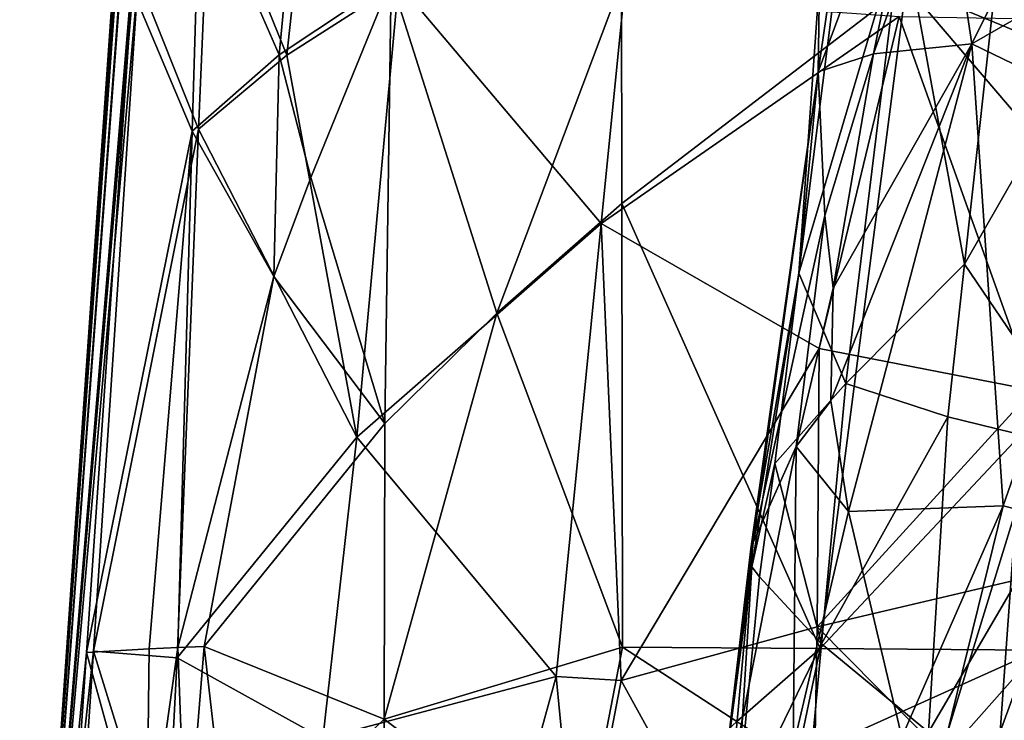
# Model space of a CAD drawing. Extents: x -265 to 265, y 0 to 994.
# Drawn here: x -258 to -250, y 10 to 15 of the extents above; entities that cross this region are included whole.
import ezdxf

# ---------------------------------------------------------------- set-up
doc = ezdxf.new("R2010")
doc.units = 0
doc.header["$MEASUREMENT"] = 0

msp = doc.modelspace()

# ---------------------------------------------------------------- linework, layer by layer
for points in [[(-231.705307, 375.504578, -26.396908), (-216.196182, 597.80188, -35.373924), (-257.59021, 5.099728, -9.434987)], [(-242.053268, 227.351028, -18.491262), (-257.59021, 5.099728, -9.434987), (-216.196182, 597.80188, -35.373924)], [(-231.705307, 375.504578, -26.396908), (-257.59021, 5.099728, -9.434987), (-247.191498, 153.216095, -17.175747)], [(-242.053268, 227.351028, -18.491262), (-247.188065, 153.24559, -14.66029), (-257.59021, 5.099728, -9.434987)], [(-252.10556, 81.400055, -10.735245), (-257.59021, 5.099728, -9.434987), (-247.188065, 153.24559, -14.66029)], [(-247.191498, 153.216095, -17.175747), (-257.59021, 5.099728, -9.434987), (-252.30719, 79.101433, -14.43724)], [(-252.10556, 81.400055, -10.735245), (-254.549805, 45.474087, -8.818433), (-257.59021, 5.099728, -9.434987)], [(-254.969131, 40.112114, -13.105874), (-252.30719, 79.101433, -14.43724), (-257.59021, 5.099728, -9.434987)], [(-254.549805, 45.474087, -8.818433), (-256.261078, 20.775898, -7.69493), (-257.59021, 5.099728, -9.434987)], [(-254.969131, 40.112114, -13.105874), (-257.59021, 5.099728, -9.434987), (-256.296417, 20.617733, -12.426975)], [(-256.261078, 20.775898, -7.69493), (-256.671417, 15.539553, -7.713385), (-257.59021, 5.099728, -9.434987)], [(-256.296417, 20.617733, -12.426975), (-257.59021, 5.099728, -9.434987), (-256.718597, 15.453292, -11.831385)], [(-250.782715, 19.026745, -484.452606), (-251.394409, 14.80932, -484.474182), (-250.507538, 17.202995, -486.753693)], [(-250.782715, 19.026745, -484.452606), (-251.384811, 15.519988, -482.726105), (-251.394409, 14.80932, -484.474182)], [(-249.095169, 17.265163, -489.630829), (-250.42395, 16.481203, -487.351776), (-250.202576, 15.026211, -488.523895)], [(-249.095169, 17.265163, -489.630829), (-250.202576, 15.026211, -488.523895), (-248.719849, 15.881711, -490.624969)], [(-255.57634, 14.939575, -15.525694), (-255.360428, 17.229725, -15.744249), (-256.191467, 16.351976, -13.834765)], [(-255.518494, 14.937768, -4.113898), (-256.116058, 16.413904, -5.82725), (-255.2677, 17.259859, -4.037983)], [(-255.57634, 14.939575, -15.525694), (-254.708984, 15.51919, -16.980139), (-255.360428, 17.229725, -15.744249)], [(-255.518494, 14.937768, -4.113898), (-255.2677, 17.259859, -4.037983), (-254.650421, 15.493256, -2.741116)], [(-250.507538, 17.202995, -486.753693), (-251.394409, 14.80932, -484.474182), (-250.965363, 14.94842, -486.546661)], [(-250.507538, 17.202995, -486.753693), (-250.965363, 14.94842, -486.546661), (-250.42395, 16.481203, -487.351776)], [(-248.817444, 16.724857, -21.779501), (-250.713715, 15.4795, -20.803234), (-248.533066, 14.576651, -21.835125)], [(-250.42395, 16.481203, -487.351776), (-250.965363, 14.94842, -486.546661), (-250.202576, 15.026211, -488.523895)], [(-256.191467, 16.351976, -13.834765), (-256.718597, 15.453292, -11.831385), (-256.252869, 14.348277, -13.978903)], [(-256.116058, 16.413904, -5.82725), (-256.202179, 14.363047, -5.578817), (-256.671417, 15.539553, -7.713385)], [(-255.57634, 14.939575, -15.525694), (-256.191467, 16.351976, -13.834765), (-256.252869, 14.348277, -13.978903)], [(-255.518494, 14.937768, -4.113898), (-256.202179, 14.363047, -5.578817), (-256.116058, 16.413904, -5.82725)], [(-251.545975, 13.246773, -481.55957), (-251.173096, 16.203382, -480.978516), (-250.744827, 15.956631, -478.977417)], [(-251.384811, 15.519988, -482.726105), (-251.173096, 16.203382, -480.978516), (-251.545975, 13.246773, -481.55957)], [(-251.545975, 13.246773, -481.55957), (-250.744827, 15.956631, -478.977417), (-251.181198, 12.38863, -479.586517)], [(-250.259293, 13.315344, -477.420258), (-251.181198, 12.38863, -479.586517), (-250.744827, 15.956631, -478.977417)], [(-250.259293, 13.315344, -477.420258), (-250.744827, 15.956631, -478.977417), (-250.00029, 15.683714, -477.074493)], [(-248.719849, 15.881711, -490.624969), (-250.202576, 15.026211, -488.523895), (-248.925476, 14.407722, -490.835175)], [(-250.259293, 13.315344, -477.420258), (-250.00029, 15.683714, -477.074493), (-249.000015, 15.517797, -475.378143)], [(-257.018188, 10.312643, -7.388662), (-257.59021, 5.099728, -9.434987), (-256.671417, 15.539553, -7.713385)], [(-256.202179, 14.363047, -5.578817), (-257.018188, 10.312643, -7.388662), (-256.671417, 15.539553, -7.713385)], [(-255.57634, 14.939575, -15.525694), (-255.332764, 13.987553, -16.067057), (-254.708984, 15.51919, -16.980139)], [(-255.332764, 13.987553, -16.067057), (-254.757721, 12.078705, -17.094048), (-254.708984, 15.51919, -16.980139)], [(-253.889389, 12.934606, -18.159609), (-254.708984, 15.51919, -16.980139), (-254.757721, 12.078705, -17.094048)], [(-252.920532, 15.507026, -19.109921), (-254.708984, 15.51919, -16.980139), (-253.889389, 12.934606, -18.159609)], [(-252.920532, 15.507026, -19.109921), (-253.889389, 12.934606, -18.159609), (-252.919678, 13.785903, -19.139498)], [(-252.920532, 15.507026, -19.109921), (-252.919678, 13.785903, -19.139498), (-250.713715, 15.4795, -20.803234)], [(-251.384811, 15.519988, -482.726105), (-251.545975, 13.246773, -481.55957), (-251.394409, 14.80932, -484.474182)], [(-250.259293, 13.315344, -477.420258), (-249.000015, 15.517797, -475.378143), (-249.270447, 11.857548, -475.764832)], [(-257.070648, 10.302174, -11.650154), (-256.718597, 15.453292, -11.831385), (-257.59021, 5.099728, -9.434987)], [(-256.252869, 14.348277, -13.978903), (-256.718597, 15.453292, -11.831385), (-257.070648, 10.302174, -11.650154)], [(-255.518494, 14.937768, -4.113898), (-254.650421, 15.493256, -2.741116), (-254.973755, 11.974215, -2.715112)], [(-253.079376, 13.632408, -0.667722), (-254.973755, 11.974215, -2.715112), (-254.650421, 15.493256, -2.741116)], [(-252.904419, 15.390615, -0.685711), (-253.079376, 13.632408, -0.667722), (-254.650421, 15.493256, -2.741116)], [(-252.919678, 13.785903, -19.139498), (-251.379349, 10.332564, -20.35078), (-250.713715, 15.4795, -20.803234)], [(-248.73288, 13.154307, -21.723234), (-250.713715, 15.4795, -20.803234), (-251.379349, 10.332564, -20.35078)], [(-248.533066, 14.576651, -21.835125), (-250.713715, 15.4795, -20.803234), (-248.73288, 13.154307, -21.723234)], [(-252.904419, 15.390615, -0.685711), (-250.766479, 15.237459, 0.954032), (-253.079376, 13.632408, -0.667722)], [(-253.079376, 13.632408, -0.667722), (-250.766479, 15.237459, 0.954032), (-251.389206, 12.662456, 0.769157)], [(-251.389206, 12.662456, 0.769157), (-250.766479, 15.237459, 0.954032), (-249.729965, 12.336736, 1.715948)], [(-249.729965, 12.336736, 1.715948), (-250.766479, 15.237459, 0.954032), (-249.723282, 15.220577, 1.520786)], [(-251.159805, 11.395051, -487.89389), (-250.202576, 15.026211, -488.523895), (-251.298096, 12.255634, -486.986816)], [(-251.280258, 13.130407, -486.509766), (-251.298096, 12.255634, -486.986816), (-250.202576, 15.026211, -488.523895)], [(-250.965363, 14.94842, -486.546661), (-251.280258, 13.130407, -486.509766), (-250.202576, 15.026211, -488.523895)], [(-251.159805, 11.395051, -487.89389), (-249.961578, 11.441134, -490.355164), (-250.202576, 15.026211, -488.523895)], [(-248.925476, 14.407722, -490.835175), (-250.202576, 15.026211, -488.523895), (-249.961578, 11.441134, -490.355164)], [(-255.57634, 14.939575, -15.525694), (-256.252869, 14.348277, -13.978903), (-255.619659, 13.220252, -15.59734)], [(-255.518494, 14.937768, -4.113898), (-254.973755, 11.974215, -2.715112), (-256.202179, 14.363047, -5.578817)], [(-255.57634, 14.939575, -15.525694), (-255.619659, 13.220252, -15.59734), (-255.332764, 13.987553, -16.067057)], [(-250.965363, 14.94842, -486.546661), (-251.394409, 14.80932, -484.474182), (-251.344696, 13.694589, -485.836975)], [(-250.965363, 14.94842, -486.546661), (-251.344696, 13.694589, -485.836975), (-251.280258, 13.130407, -486.509766)], [(-251.394409, 14.80932, -484.474182), (-251.917679, 11.106363, -484.158386), (-251.900681, 11.154436, -484.387726)], [(-251.545975, 13.246773, -481.55957), (-251.917679, 11.106363, -484.158386), (-251.394409, 14.80932, -484.474182)], [(-251.344696, 13.694589, -485.836975), (-251.394409, 14.80932, -484.474182), (-251.900681, 11.154436, -484.387726)], [(-256.202179, 14.363047, -5.578817), (-256.368256, 10.260623, -5.086492), (-257.018188, 10.312643, -7.388662)], [(-256.202179, 14.363047, -5.578817), (-254.973755, 11.974215, -2.715112), (-256.368256, 10.260623, -5.086492)], [(-248.925476, 14.407722, -490.835175), (-249.961578, 11.441134, -490.355164), (-249.859299, 11.414139, -490.525269)], [(-256.252869, 14.348277, -13.978903), (-257.070648, 10.302174, -11.650154), (-256.584656, 10.329042, -13.643211)], [(-256.252869, 14.348277, -13.978903), (-256.584656, 10.329042, -13.643211), (-256.362488, 10.340136, -14.259405)], [(-255.619659, 13.220252, -15.59734), (-256.252869, 14.348277, -13.978903), (-256.362488, 10.340136, -14.259405)], [(-255.332764, 13.987553, -16.067057), (-255.619659, 13.220252, -15.59734), (-254.757721, 12.078705, -17.094048)], [(-252.919678, 13.785903, -19.139498), (-253.889389, 12.934606, -18.159609), (-252.914352, 10.343647, -19.192133)], [(-252.919678, 13.785903, -19.139498), (-252.914352, 10.343647, -19.192133), (-251.379349, 10.332564, -20.35078)], [(-251.344696, 13.694589, -485.836975), (-251.900681, 11.154436, -484.387726), (-251.565796, 11.899564, -486.131958)], [(-251.280258, 13.130407, -486.509766), (-251.344696, 13.694589, -485.836975), (-251.565796, 11.899564, -486.131958)], [(-253.079376, 13.632408, -0.667722), (-253.428207, 10.115894, -0.631956), (-254.973755, 11.974215, -2.715112)], [(-253.079376, 13.632408, -0.667722), (-252.924393, 10.085573, -0.164757), (-253.428207, 10.115894, -0.631956)], [(-253.079376, 13.632408, -0.667722), (-251.389206, 12.662456, 0.769157), (-252.924393, 10.085573, -0.164757)], [(-250.259293, 13.315344, -477.420258), (-250.388702, 12.131179, -477.593323), (-251.181198, 12.38863, -479.586517)], [(-250.259293, 13.315344, -477.420258), (-249.270447, 11.857548, -475.764832), (-250.388702, 12.131179, -477.593323)], [(-255.619659, 13.220252, -15.59734), (-256.362488, 10.340136, -14.259405), (-256.15921, 10.348597, -14.750175)], [(-255.619659, 13.220252, -15.59734), (-256.15921, 10.348597, -14.750175), (-254.757721, 12.078705, -17.094048)], [(-251.545975, 13.246773, -481.55957), (-251.911301, 10.966918, -482.779816), (-251.917679, 11.106363, -484.158386)], [(-251.545975, 13.246773, -481.55957), (-251.732239, 11.768419, -481.849945), (-251.911301, 10.966918, -482.779816)], [(-251.545975, 13.246773, -481.55957), (-251.181198, 12.38863, -479.586517), (-251.732239, 11.768419, -481.849945)], [(-248.73288, 13.154307, -21.723234), (-251.379349, 10.332564, -20.35078), (-249.687149, 10.319221, -21.265257)], [(-251.280258, 13.130407, -486.509766), (-251.565796, 11.899564, -486.131958), (-251.298096, 12.255634, -486.986816)], [(-253.889389, 12.934606, -18.159609), (-254.762329, 9.785226, -17.198597), (-252.914352, 10.343647, -19.192133)], [(-253.889389, 12.934606, -18.159609), (-254.757721, 12.078705, -17.094048), (-254.762329, 9.785226, -17.198597)], [(-251.403091, 10.501298, 0.938171), (-252.924393, 10.085573, -0.164757), (-251.389206, 12.662456, 0.769157)], [(-251.403091, 10.501298, 0.938171), (-251.389206, 12.662456, 0.769157), (-249.729965, 12.336736, 1.715948)], [(-251.36998, 10.36869, -479.748596), (-251.732239, 11.768419, -481.849945), (-251.181198, 12.38863, -479.586517)], [(-251.36998, 10.36869, -479.748596), (-251.181198, 12.38863, -479.586517), (-250.388702, 12.131179, -477.593323)], [(-251.403091, 10.501298, 0.938171), (-249.729965, 12.336736, 1.715948), (-249.733063, 10.894719, 1.811802)], [(-251.159805, 11.395051, -487.89389), (-251.298096, 12.255634, -486.986816), (-251.565796, 11.899564, -486.131958)], [(-254.762329, 9.785226, -17.198597), (-254.757721, 12.078705, -17.094048), (-256.15921, 10.348597, -14.750175)], [(-251.36998, 10.36869, -479.748596), (-250.388702, 12.131179, -477.593323), (-250.540314, 9.682125, -477.730743)], [(-250.388702, 12.131179, -477.593323), (-249.270447, 11.857548, -475.764832), (-250.540314, 9.682125, -477.730743)], [(-255.239563, 9.633186, -2.776407), (-256.368256, 10.260623, -5.086492), (-254.973755, 11.974215, -2.715112)], [(-255.239563, 9.633186, -2.776407), (-254.973755, 11.974215, -2.715112), (-253.428207, 10.115894, -0.631956)], [(-251.565796, 11.899564, -486.131958), (-252.055481, 9.424973, -485.365173), (-251.58963, 9.57041, -487.564392)], [(-251.565796, 11.899564, -486.131958), (-251.900681, 11.154436, -484.387726), (-252.055481, 9.424973, -485.365173)], [(-251.159805, 11.395051, -487.89389), (-251.565796, 11.899564, -486.131958), (-251.58963, 9.57041, -487.564392)], [(-249.656158, 8.938961, -476.309906), (-250.540314, 9.682125, -477.730743), (-249.270447, 11.857548, -475.764832)], [(-251.911301, 10.966918, -482.779816), (-251.732239, 11.768419, -481.849945), (-251.851974, 10.890106, -482.093536)], [(-251.36998, 10.36869, -479.748596), (-251.851974, 10.890106, -482.093536), (-251.732239, 11.768419, -481.849945)], [(-249.336304, 11.4597, -491.255676), (-249.859299, 11.414139, -490.525269), (-249.982513, 9.685993, -490.945282)], [(-249.336304, 11.4597, -491.255676), (-249.982513, 9.685993, -490.945282), (-249.766739, 9.629066, -491.27713)], [(-251.159805, 11.395051, -487.89389), (-251.58963, 9.57041, -487.564392), (-250.746506, 9.645817, -489.651642)], [(-251.159805, 11.395051, -487.89389), (-250.746506, 9.645817, -489.651642), (-249.961578, 11.441134, -490.355164)], [(-249.961578, 11.441134, -490.355164), (-250.746506, 9.645817, -489.651642), (-250.394028, 9.673371, -490.290161)], [(-249.859299, 11.414139, -490.525269), (-249.961578, 11.441134, -490.355164), (-250.394028, 9.673371, -490.290161)], [(-249.859299, 11.414139, -490.525269), (-250.394028, 9.673371, -490.290161), (-249.982513, 9.685993, -490.945282)], [(-251.900681, 11.154436, -484.387726), (-252.124969, 9.34491, -484.642822), (-252.055481, 9.424973, -485.365173)], [(-251.900681, 11.154436, -484.387726), (-251.917679, 11.106363, -484.158386), (-252.124969, 9.34491, -484.642822)], [(-251.911301, 10.966918, -482.779816), (-252.124969, 9.34491, -484.642822), (-251.917679, 11.106363, -484.158386)], [(-251.911301, 10.966918, -482.779816), (-252.031021, 9.006924, -482.046417), (-252.124969, 9.34491, -484.642822)], [(-251.911301, 10.966918, -482.779816), (-251.851974, 10.890106, -482.093536), (-252.031021, 9.006924, -482.046417)], [(-251.36998, 10.36869, -479.748596), (-252.031021, 9.006924, -482.046417), (-251.851974, 10.890106, -482.093536)], [(-251.403091, 10.501298, 0.938171), (-249.733063, 10.894719, 1.811802), (-249.764664, 8.842468, 1.934314)], [(-251.403091, 10.501298, 0.938171), (-251.459824, 7.424963, 1.150935), (-252.924393, 10.085573, -0.164757)], [(-251.403091, 10.501298, 0.938171), (-249.764664, 8.842468, 1.934314), (-251.459824, 7.424963, 1.150935)], [(-257.018188, 10.312643, -7.388662), (-257.191315, 7.699145, -7.22678), (-257.59021, 5.099728, -9.434987)], [(-257.018188, 10.312643, -7.388662), (-256.457916, 8.504275, -4.930171), (-257.191315, 7.699145, -7.22678)], [(-257.070648, 10.302174, -11.650154), (-256.605255, 8.610722, -13.85309), (-256.584656, 10.329042, -13.643211)], [(-257.018188, 10.312643, -7.388662), (-256.368256, 10.260623, -5.086492), (-256.457916, 8.504275, -4.930171)], [(-256.362488, 10.340136, -14.259405), (-256.605255, 8.610722, -13.85309), (-256.299927, 8.622269, -14.623848)], [(-256.362488, 10.340136, -14.259405), (-256.584656, 10.329042, -13.643211), (-256.605255, 8.610722, -13.85309)], [(-256.15921, 10.348597, -14.750175), (-256.362488, 10.340136, -14.259405), (-256.299927, 8.622269, -14.623848)], [(-256.15921, 10.348597, -14.750175), (-256.299927, 8.622269, -14.623848), (-255.962997, 8.631963, -15.337884)], [(-254.762329, 9.785226, -17.198597), (-256.15921, 10.348597, -14.750175), (-255.962997, 8.631963, -15.337884)], [(-254.762329, 9.785226, -17.198597), (-253.244003, 8.629192, -18.918568), (-252.914352, 10.343647, -19.192133)], [(-252.026978, 9.765476, -19.906412), (-252.914352, 10.343647, -19.192133), (-253.244003, 8.629192, -18.918568)], [(-251.379349, 10.332564, -20.35078), (-252.914352, 10.343647, -19.192133), (-252.026978, 9.765476, -19.906412)], [(-251.36998, 10.36869, -479.748596), (-251.463394, 9.358694, -479.830261), (-252.031021, 9.006924, -482.046417)], [(-251.379349, 10.332564, -20.35078), (-252.026978, 9.765476, -19.906412), (-251.558563, 9.475828, -20.229836)], [(-251.698212, 8.048553, -20.131313), (-248.953583, 8.593397, -21.519461), (-249.687149, 10.319221, -21.265257)], [(-251.558563, 9.475828, -20.229836), (-251.698212, 8.048553, -20.131313), (-249.687149, 10.319221, -21.265257)], [(-251.379349, 10.332564, -20.35078), (-251.558563, 9.475828, -20.229836), (-249.687149, 10.319221, -21.265257)], [(-251.36998, 10.36869, -479.748596), (-250.540314, 9.682125, -477.730743), (-251.463394, 9.358694, -479.830261)], [(-257.070648, 10.302174, -11.650154), (-257.59021, 5.099728, -9.434987), (-257.246613, 7.72662, -11.559319)], [(-257.070648, 10.302174, -11.650154), (-257.246613, 7.72662, -11.559319), (-256.605255, 8.610722, -13.85309)], [(-255.239563, 9.633186, -2.776407), (-256.457916, 8.504275, -4.930171), (-256.368256, 10.260623, -5.086492)], [(-255.239563, 9.633186, -2.776407), (-253.428207, 10.115894, -0.631956), (-253.907013, 8.37911, -0.926783)], [(-253.428207, 10.115894, -0.631956), (-253.257629, 8.345687, -0.287058), (-253.907013, 8.37911, -0.926783)], [(-253.428207, 10.115894, -0.631956), (-252.924393, 10.085573, -0.164757), (-253.257629, 8.345687, -0.287058)], [(-251.459824, 7.424963, 1.150935), (-253.257629, 8.345687, -0.287058), (-252.924393, 10.085573, -0.164757)], [(-254.762329, 9.785226, -17.198597), (-255.962997, 8.631963, -15.337884), (-254.763138, 8.638435, -17.249187)], [(-254.762329, 9.785226, -17.198597), (-254.763138, 8.638435, -17.249187), (-253.244003, 8.629192, -18.918568)]]:
    msp.add_3dface(points)

doc.saveas('drawing.dxf')
